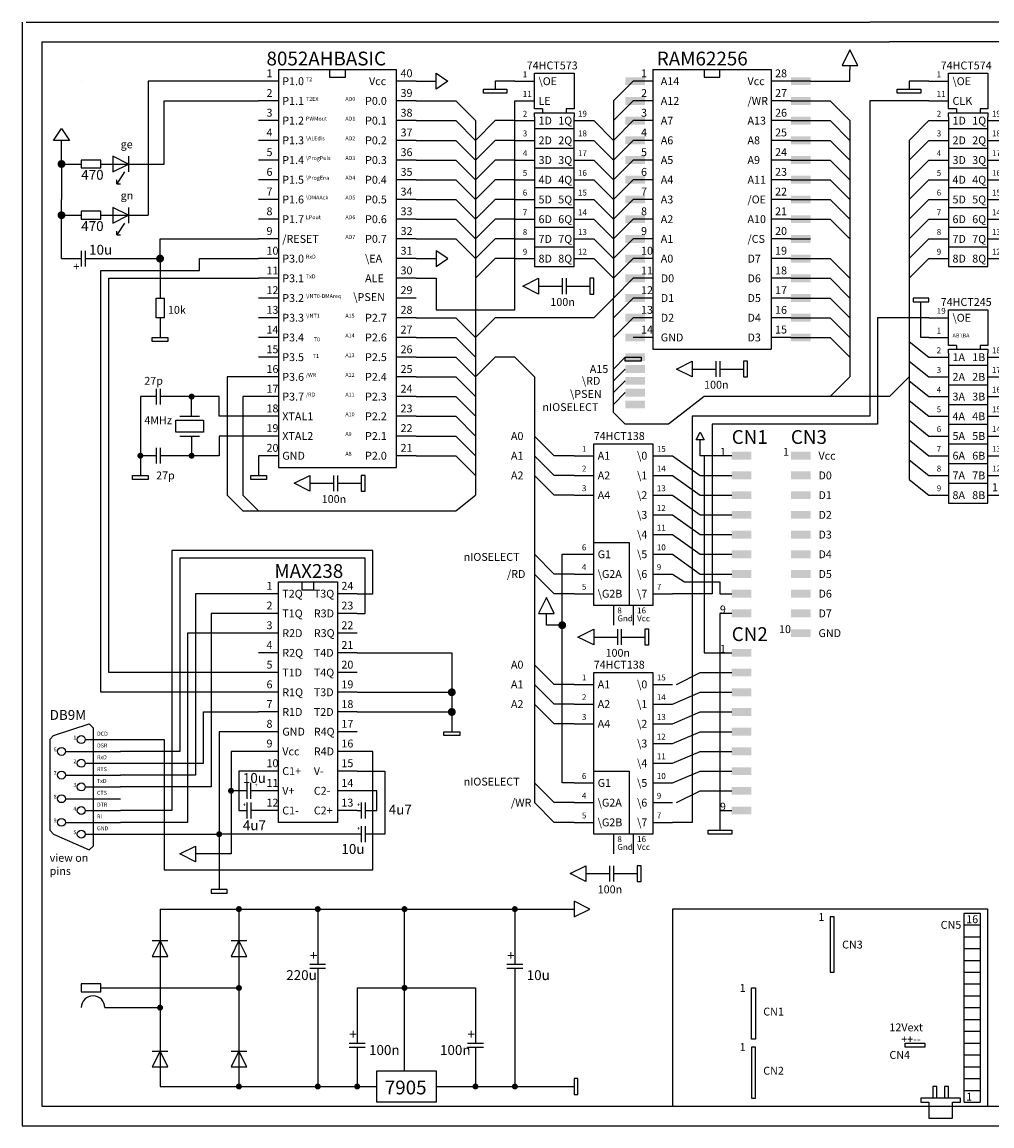
# Model space of a CAD drawing. Extents: x 30 to 415, y 10 to 290.
# Drawn here: x 30 to 276, y 10 to 290 of the extents above; entities that cross this region are included whole.
import ezdxf

# ---------------------------------------------------------------- set-up
doc = ezdxf.new("R2010")
doc.units = 0
doc.header["$MEASUREMENT"] = 0
for name, color, linetype in [('DRAWHEAD', 5, 'CONTINUOUS'), ('SCHEMATIC', 7, 'CONTINUOUS'), ('WIRING', 7, 'CONTINUOUS')]:
    doc.layers.add(name, color=color, linetype=linetype)

# ---------------------------------------------------------------- blocks, each defined once
blk = doc.blocks.new('74HCT573')
at = {"layer": 'SCHEMATIC'}
for p, q in [((0, 0), (5, 0)), ((5, -7), (5, 2)), ((5, 2), (15, 2)), ((15, 2), (15, -7)), ((0, -5), (5, -5)), ((7, -7), (5, -7)), ((5, -8), (15, -8)), ((5, -9), (5, -8)), ((7, -7), (7, -8)), ((13, -7), (13, -8)), ((15, -7), (13, -7)), ((15, -8), (15, -9)), ((0, -10), (5, -10)), ((5, -9), (5, -47)), ((15, -47), (15, -9)), ((15, -10), (20, -10)), ((5, -12), (15, -12)), ((0, -15), (5, -15)), ((15, -15), (20, -15)), ((5, -17), (15, -17)), ((0, -20), (5, -20)), ((5, -22), (15, -22)), ((15, -20), (20, -20)), ((0, -25), (5, -25)), ((15, -25), (20, -25)), ((5, -27), (15, -27)), ((0, -30), (5, -30)), ((15, -30), (20, -30)), ((5, -32), (15, -32)), ((0, -35), (5, -35)), ((15, -35), (20, -35)), ((5, -37), (15, -37)), ((0, -40), (5, -40)), ((15, -40), (20, -40)), ((5, -42), (15, -42)), ((0, -45), (5, -45)), ((5, -47), (15, -47)), ((15, -45), (20, -45))]:
    blk.add_line(p, q, dxfattribs=at)
for s, height, p in [('74HCT573', 2, (3, 3)), ('1', 1.5, (2, 1)), ('\\OE', 2, (6, -1)), ('11', 1.5, (2, -4)), ('LE', 2, (6, -6)), ('2', 1.5, (2, -9)), ('19', 1.5, (16, -9)), ('1D', 2, (6, -11)), ('1Q', 2, (11, -11)), ('3', 1.5, (2, -14)), ('2D', 2, (6, -16)), ('2Q', 2, (11, -16)), ('18', 1.5, (16, -14)), ('4', 1.5, (2, -19)), ('3D', 2, (6, -21)), ('3Q', 2, (11, -21)), ('17', 1.5, (16, -19)), ('5', 1.5, (2, -24)), ('4D', 2, (6, -26)), ('4Q', 2, (11, -26)), ('16', 1.5, (16, -24)), ('6', 1.5, (2, -29)), ('15', 1.5, (16, -29)), ('5D', 2, (6, -31)), ('5Q', 2, (11, -31)), ('7', 1.5, (2, -34)), ('14', 1.5, (16, -34)), ('6D', 2, (6, -36)), ('6Q', 2, (11, -36)), ('8', 1.5, (2, -39)), ('7D', 2, (6, -41)), ('7Q', 2, (11, -41)), ('13', 1.5, (16, -39)), ('9', 1.5, (2, -44)), ('8D', 2, (6, -46)), ('8Q', 2, (11, -46)), ('12', 1.5, (16, -44))]:
    blk.add_text(s, height=height, dxfattribs=at).set_placement(p)
blk = doc.blocks.new('DIL28')
at = {"layer": 'WIRING'}
for p, q in [((5, 3), (5, -68)), ((5, 3), (35, 3)), ((18, 3), (18, 1)), ((22, 1), (22, 3)), ((35, 3), (35, -68)), ((5, 0), (0, 0)), ((18, 1), (22, 1)), ((40, 0), (35, 0)), ((5, -5), (0, -5)), ((40, -5), (35, -5)), ((5, -10), (0, -10)), ((40, -10), (35, -10)), ((5, -15), (0, -15)), ((40, -15), (35, -15)), ((5, -20), (0, -20)), ((40, -20), (35, -20)), ((5, -25), (0, -25)), ((40, -25), (35, -25)), ((5, -30), (0, -30)), ((40, -30), (35, -30)), ((5, -35), (0, -35)), ((40, -35), (35, -35)), ((5, -40), (0, -40)), ((40, -40), (35, -40)), ((5, -45), (0, -45)), ((40, -45), (35, -45)), ((5, -50), (0, -50)), ((40, -50), (35, -50)), ((5, -55), (0, -55)), ((40, -55), (35, -55)), ((5, -60), (0, -60)), ((40, -60), (35, -60)), ((5, -65), (0, -65)), ((40, -65), (35, -65)), ((5, -68), (35, -68))]:
    blk.add_line(p, q, dxfattribs=at)
for s, p in [('1', (2, 1)), ('28', (36, 1)), ('2', (2, -4)), ('27', (36, -4)), ('3', (2, -9)), ('26', (36, -9)), ('4', (2, -14)), ('25', (36, -14)), ('5', (2, -19)), ('24', (36, -19)), ('6', (2, -24)), ('23', (36, -24)), ('7', (2, -29)), ('22', (36, -29)), ('8', (2, -34)), ('21', (36, -34)), ('9', (2, -39)), ('20', (36, -39)), ('10', (2, -44)), ('19', (36, -44)), ('11', (2, -49)), ('18', (36, -49)), ('12', (2, -54)), ('17', (36, -54)), ('13', (2, -59)), ('16', (36, -59)), ('14', (2, -64)), ('15', (36, -64))]:
    blk.add_text(s, height=2, dxfattribs=at).set_placement(p)
blk = doc.blocks.new('62256')
at = {"layer": 'WIRING'}
blk.add_blockref('DIL28', (0, 0), dxfattribs=at)
for s, height, p in [('RAM62256', 3.5, (6, 4)), ('A14', 2, (7, -1)), ('Vcc', 2, (29, -1)), ('A12', 2, (7, -6)), ('/WR', 2, (29, -6)), ('A7', 2, (7, -11)), ('A13', 2, (29, -11)), ('A6', 2, (7, -16)), ('A8', 2, (29, -16)), ('A5', 2, (7, -21)), ('A9', 2, (29, -21)), ('A4', 2, (7, -26)), ('A11', 2, (29, -26)), ('A3', 2, (7, -31)), ('/OE', 2, (29, -31)), ('A2', 2, (7, -36)), ('A10', 2, (29, -36)), ('A1', 2, (7, -41)), ('/CS', 2, (29, -41)), ('A0', 2, (7, -46)), ('D7', 2, (29, -46)), ('D0', 2, (7, -51)), ('D6', 2, (29, -51)), ('D1', 2, (7, -56)), ('D5', 2, (29, -56)), ('D2', 2, (7, -61)), ('D4', 2, (29, -61)), ('GND', 2, (7, -66)), ('D3', 2, (29, -66))]:
    blk.add_text(s, height=height, dxfattribs=at).set_placement(p)
blk = doc.blocks.new('74HCT138')
at = {"layer": 'SCHEMATIC'}
for p, q in [((5, 3), (20, 3)), ((5, -38), (5, 3)), ((20, 3), (20, -38)), ((0, 0), (5, 0)), ((20, 0), (25, 0)), ((0, -5), (5, -5)), ((20, -5), (25, -5)), ((0, -10), (5, -10)), ((20, -10), (25, -10)), ((20, -15), (25, -15)), ((5, -22), (14, -22)), ((14, -22), (14, -38)), ((20, -20), (25, -20)), ((0, -25), (5, -25)), ((20, -25), (25, -25)), ((0, -30), (5, -30)), ((20, -30), (25, -30)), ((0, -35), (5, -35)), ((20, -35), (25, -35)), ((20, -38), (5, -38)), ((10, -38), (10, -43)), ((15, -38), (15, -43))]:
    blk.add_line(p, q, dxfattribs=at)
for s, height, p in [('74HCT138', 2, (5, 4)), ('1', 1.5, (2, 1)), ('A1', 2, (6, -1)), ('\\0', 2, (16, -1)), ('15', 1.5, (21, 1)), ('2', 1.5, (2, -4)), ('14', 1.5, (21, -4)), ('A2', 2, (6, -6)), ('\\1', 2, (16, -6)), ('3', 1.5, (2, -9)), ('13', 1.5, (21, -9)), ('A4', 2, (6, -11)), ('\\2', 2, (16, -11)), ('\\3', 2, (16, -16)), ('12', 1.5, (21, -14)), ('\\4', 2, (16, -21)), ('11', 1.5, (21, -19)), ('6', 1.5, (2, -24)), ('G1', 2, (6, -26)), ('\\5', 2, (16, -26)), ('10', 1.5, (21, -24)), ('4', 1.5, (2, -29)), ('9', 1.5, (21, -29)), ('\\G2A', 2, (6, -31)), ('\\6', 2, (16, -31)), ('5', 1.5, (2, -34)), ('7', 1.5, (21, -34)), ('\\G2B', 2, (6, -36)), ('\\7', 2, (16, -36)), ('8', 1.5, (11, -40)), ('16', 1.5, (16, -40)), ('Gnd', 1.5, (11, -42)), ('Vcc', 1.5, (16, -42))]:
    blk.add_text(s, height=height, dxfattribs=at).set_placement(p)
blk = doc.blocks.new('74HCT574')
at = {"layer": 'SCHEMATIC'}
for p, q in [((0, 0), (5, 0)), ((5, 2), (15, 2)), ((5, -7), (5, 2)), ((15, 2), (15, -7)), ((0, -5), (5, -5)), ((7, -7), (5, -7)), ((5, -8), (15, -8)), ((5, -9), (5, -8)), ((7, -7), (7, -8)), ((15, -7), (13, -7)), ((13, -7), (13, -8)), ((15, -8), (15, -9)), ((0, -10), (5, -10)), ((5, -9), (5, -47)), ((15, -47), (15, -9)), ((15, -10), (20, -10)), ((5, -12), (15, -12)), ((0, -15), (5, -15)), ((15, -15), (20, -15)), ((5, -17), (15, -17)), ((0, -20), (5, -20)), ((5, -22), (15, -22)), ((15, -20), (20, -20)), ((0, -25), (5, -25)), ((15, -25), (20, -25)), ((5, -27), (15, -27)), ((0, -30), (5, -30)), ((15, -30), (20, -30)), ((5, -32), (15, -32)), ((0, -35), (5, -35)), ((15, -35), (20, -35)), ((5, -37), (15, -37)), ((0, -40), (5, -40)), ((15, -40), (20, -40)), ((5, -42), (15, -42)), ((0, -45), (5, -45)), ((5, -47), (15, -47)), ((15, -45), (20, -45))]:
    blk.add_line(p, q, dxfattribs=at)
for s, height, p in [('74HCT574', 2, (3, 3)), ('1', 1.5, (2, 1)), ('\\OE', 2, (6, -1)), ('11', 1.5, (2, -4)), ('CLK', 2, (6, -6)), ('2', 1.5, (2, -9)), ('19', 1.5, (16, -9)), ('1D', 2, (6, -11)), ('1Q', 2, (11, -11)), ('3', 1.5, (2, -14)), ('2D', 2, (6, -16)), ('2Q', 2, (11, -16)), ('18', 1.5, (16, -14)), ('4', 1.5, (2, -19)), ('3D', 2, (6, -21)), ('3Q', 2, (11, -21)), ('17', 1.5, (16, -19)), ('5', 1.5, (2, -24)), ('4D', 2, (6, -26)), ('4Q', 2, (11, -26)), ('16', 1.5, (16, -24)), ('6', 1.5, (2, -29)), ('15', 1.5, (16, -29)), ('5D', 2, (6, -31)), ('5Q', 2, (11, -31)), ('7', 1.5, (2, -34)), ('14', 1.5, (16, -34)), ('6D', 2, (6, -36)), ('6Q', 2, (11, -36)), ('8', 1.5, (2, -39)), ('7D', 2, (6, -41)), ('7Q', 2, (11, -41)), ('13', 1.5, (16, -39)), ('9', 1.5, (2, -44)), ('8D', 2, (6, -46)), ('8Q', 2, (11, -46)), ('12', 1.5, (16, -44))]:
    blk.add_text(s, height=height, dxfattribs=at).set_placement(p)
blk = doc.blocks.new('DIL24S')
at = {"layer": 'WIRING'}
for p, q in [((5, 3), (20, 3)), ((5, -58), (5, 3)), ((11, 3), (11, 1)), ((14, 1), (14, 3)), ((20, 3), (20, -58)), ((5, 0), (0, 0)), ((11, 1), (14, 1)), ((25, 0), (20, 0)), ((5, -5), (0, -5)), ((25, -5), (20, -5)), ((5, -10), (0, -10)), ((25, -10), (20, -10)), ((5, -15), (0, -15)), ((25, -15), (20, -15)), ((5, -20), (0, -20)), ((25, -20), (20, -20)), ((5, -25), (0, -25)), ((25, -25), (20, -25)), ((5, -30), (0, -30)), ((25, -30), (20, -30)), ((5, -35), (0, -35)), ((25, -35), (20, -35)), ((5, -40), (0, -40)), ((25, -40), (20, -40)), ((5, -45), (0, -45)), ((25, -45), (20, -45)), ((5, -50), (0, -50)), ((25, -50), (20, -50)), ((5, -55), (0, -55)), ((25, -55), (20, -55)), ((20, -58), (5, -58))]:
    blk.add_line(p, q, dxfattribs=at)
for s, p in [('1', (2, 1)), ('24', (21, 1)), ('2', (2, -4)), ('23', (21, -4)), ('3', (2, -9)), ('22', (21, -9)), ('4', (2, -14)), ('21', (21, -14)), ('5', (2, -19)), ('20', (21, -19)), ('6', (2, -24)), ('19', (21, -24)), ('7', (2, -29)), ('18', (21, -29)), ('8', (2, -34)), ('17', (21, -34)), ('9', (2, -39)), ('16', (21, -39)), ('10', (2, -44)), ('15', (21, -44)), ('11', (2, -49)), ('14', (21, -49)), ('12', (2, -54)), ('13', (21, -54))]:
    blk.add_text(s, height=2, dxfattribs=at).set_placement(p)
blk = doc.blocks.new('MAX238')
at = {"layer": 'WIRING'}
blk.add_blockref('DIL24S', (0, 0), dxfattribs=at)
for s, height, p in [('MAX238', 3.5, (4, 4)), ('T2Q', 2, (6, -1)), ('T3Q', 2, (14, -1)), ('T1Q', 2, (6, -6)), ('R3D', 2, (14, -6)), ('R2D', 2, (6, -11)), ('R3Q', 2, (14, -11)), ('R2Q', 2, (6, -16)), ('T4D', 2, (14, -16)), ('T1D', 2, (6, -21)), ('T4Q', 2, (14, -21)), ('R1Q', 2, (6, -26)), ('T3D', 2, (14, -26)), ('R1D', 2, (6, -31)), ('T2D', 2, (14, -31)), ('GND', 2, (6, -36)), ('R4Q', 2, (14, -36)), ('Vcc', 2, (6, -41)), ('R4D', 2, (14, -41)), ('C1+', 2, (6, -46)), ('V-', 2, (14, -46)), ('V+', 2, (6, -51)), ('C2-', 2, (14, -51)), ('C1-', 2, (6, -56)), ('C2+', 2, (14, -56))]:
    blk.add_text(s, height=height, dxfattribs=at).set_placement(p)
blk = doc.blocks.new('DB9M')
at = {"layer": 'WIRING'}
for p, q in [((-7, 1), (2, 4)), ((2, 4), (3, 3)), ((3, 3), (3, -27)), ((-8, 0), (-7, 1)), ((-8, 0), (-8, -23)), ((-8, -23), (-7, -24)), ((-7, -24), (2, -28)), ((2, -28), (3, -27))]:
    blk.add_line(p, q, dxfattribs=at)
for centre in [(0, 0), (-5, -3), (0, -6), (-5, -9), (0, -12), (-5, -15), (0, -18), (-5, -21), (0, -24)]:
    blk.add_circle(centre, 1, dxfattribs=at)
for s, height, p in [('DB9M', 2.5, (-8, 5)), ('1', 1, (-2, 0)), ('6', 1, (-7, -3)), ('2', 1, (-2, -6)), ('7', 1, (-7, -9)), ('3', 1, (-2, -12)), ('8', 1, (-7, -15)), ('4', 1, (-2, -18)), ('9', 1, (-7, -21)), ('5', 1, (-2, -24)), ('view on', 2, (-8, -31)), ('pins', 2, (-8, -34.33))]:
    blk.add_text(s, height=height, dxfattribs=at).set_placement(p)
blk = doc.blocks.new('DECAP')
at = {"layer": 'WIRING'}
for p, q in [((-4, 0), (0, 2)), ((0, -2), (-4, 0)), ((0, 2), (0, -2)), ((0, 0), (6, 0)), ((6, 2), (6, -2)), ((7, 2), (7, -2)), ((7, 0), (13, 0)), ((13, 2), (13, -2)), ((14, 2), (13, 2)), ((14, -2), (14, 2)), ((13, -2), (14, -2))]:
    blk.add_line(p, q, dxfattribs=at)
blk.add_text('100n', height=2, dxfattribs=at).set_placement((3, -5))
blk = doc.blocks.new('74HCT245')
at = {"layer": 'SCHEMATIC'}
for p, q in [((0, 0), (5, 0)), ((5, -7), (5, 2)), ((5, 2), (15, 2)), ((15, 2), (15, -7)), ((0, -5), (5, -5)), ((7, -7), (5, -7)), ((5, -8), (15, -8)), ((5, -9), (5, -8)), ((7, -7), (7, -8)), ((15, -7), (13, -7)), ((13, -7), (13, -8)), ((15, -8), (15, -9)), ((0, -10), (5, -10)), ((5, -9), (5, -47)), ((15, -47), (15, -9)), ((15, -10), (20, -10)), ((5, -12), (15, -12)), ((0, -15), (5, -15)), ((15, -15), (20, -15)), ((5, -17), (15, -17)), ((0, -20), (5, -20)), ((5, -22), (15, -22)), ((15, -20), (20, -20)), ((0, -25), (5, -25)), ((15, -25), (20, -25)), ((5, -27), (15, -27)), ((0, -30), (5, -30)), ((15, -30), (20, -30)), ((5, -32), (15, -32)), ((0, -35), (5, -35)), ((15, -35), (20, -35)), ((5, -37), (15, -37)), ((0, -40), (5, -40)), ((15, -40), (20, -40)), ((5, -42), (15, -42)), ((0, -45), (5, -45)), ((5, -47), (15, -47)), ((15, -45), (20, -45))]:
    blk.add_line(p, q, dxfattribs=at)
for s, height, p in [('74HCT245', 2, (3, 3)), ('19', 1.5, (2, 1)), ('\\OE', 2, (6, -1)), ('1', 1.5, (2, -4)), ('AB \\BA', 1, (6, -5)), ('2', 1.5, (2, -9)), ('18', 1.5, (16, -9)), ('1A', 2, (6, -11)), ('1B', 2, (11, -11)), ('3', 1.5, (2, -14)), ('2A', 2, (6, -16)), ('2B', 2, (11, -16)), ('17', 1.5, (16, -14)), ('4', 1.5, (2, -19)), ('3A', 2, (6, -21)), ('3B', 2, (11, -21)), ('16', 1.5, (16, -19)), ('5', 1.5, (2, -24)), ('4A', 2, (6, -26)), ('4B', 2, (11, -26)), ('15', 1.5, (16, -24)), ('6', 1.5, (2, -29)), ('14', 1.5, (16, -29)), ('5A', 2, (6, -31)), ('5B', 2, (11, -31)), ('7', 1.5, (2, -34)), ('13', 1.5, (16, -34)), ('6A', 2, (6, -36)), ('6B', 2, (11, -36)), ('8', 1.5, (2, -39)), ('7A', 2, (6, -41)), ('7B', 2, (11, -41)), ('12', 1.5, (16, -39)), ('9', 1.5, (2, -44)), ('8A', 2, (6, -46)), ('8B', 2, (11, -46)), ('11', 2, (16, -44))]:
    blk.add_text(s, height=height, dxfattribs=at).set_placement(p)
blk = doc.blocks.new('DIL40')
at = {"layer": 'WIRING'}
for p, q in [((5, 3), (35, 3)), ((5, 3), (5, -98)), ((18, 3), (18, 1)), ((22, 1), (22, 3)), ((35, -98), (35, 3)), ((5, 0), (0, 0)), ((18, 1), (22, 1)), ((40, 0), (35, 0)), ((5, -5), (0, -5)), ((40, -5), (35, -5)), ((5, -10), (0, -10)), ((40, -10), (35, -10)), ((5, -15), (0, -15)), ((40, -15), (35, -15)), ((5, -20), (0, -20)), ((40, -20), (35, -20)), ((5, -25), (0, -25)), ((40, -25), (35, -25)), ((5, -30), (0, -30)), ((40, -30), (35, -30)), ((5, -35), (0, -35)), ((40, -35), (35, -35)), ((5, -40), (0, -40)), ((40, -40), (35, -40)), ((5, -45), (0, -45)), ((40, -45), (35, -45)), ((5, -50), (0, -50)), ((40, -50), (35, -50)), ((5, -55), (0, -55)), ((40, -55), (35, -55)), ((5, -60), (0, -60)), ((40, -60), (35, -60)), ((5, -65), (0, -65)), ((40, -65), (35, -65)), ((5, -70), (0, -70)), ((40, -70), (35, -70)), ((5, -75), (0, -75)), ((40, -75), (35, -75)), ((5, -80), (0, -80)), ((40, -80), (35, -80)), ((5, -85), (0, -85)), ((40, -85), (35, -85)), ((5, -90), (0, -90)), ((40, -90), (35, -90)), ((5, -95), (0, -95)), ((40, -95), (35, -95)), ((5, -98), (35, -98))]:
    blk.add_line(p, q, dxfattribs=at)
for s, p in [('1', (2, 1)), ('40', (36, 1)), ('2', (2, -4)), ('39', (36, -4)), ('3', (2, -9)), ('38', (36, -9)), ('4', (2, -14)), ('37', (36, -14)), ('5', (2, -19)), ('36', (36, -19)), ('6', (2, -24)), ('35', (36, -24)), ('7', (2, -29)), ('34', (36, -29)), ('8', (2, -34)), ('33', (36, -34)), ('9', (2, -39)), ('32', (36, -39)), ('10', (2, -44)), ('31', (36, -44)), ('11', (2, -49)), ('30', (36, -49)), ('12', (2, -54)), ('29', (36, -54)), ('13', (2, -59)), ('28', (36, -59)), ('14', (2, -64)), ('27', (36, -64)), ('15', (2, -69)), ('26', (36, -69)), ('16', (2, -74)), ('25', (36, -74)), ('17', (2, -79)), ('24', (36, -79)), ('18', (2, -84)), ('23', (36, -84)), ('19', (2, -89)), ('22', (36, -89)), ('20', (2, -94)), ('21', (36, -94))]:
    blk.add_text(s, height=2, dxfattribs=at).set_placement(p)
blk = doc.blocks.new('8052BAS')
at = {"layer": 'WIRING', "xscale": 0.5, "yscale": 0.5, "zscale": 0.5}
blk.add_blockref('DIL40', (0, 0), dxfattribs=at)
at = {"layer": 'WIRING'}
for s, height, p in [('8052AHBASIC', 1.75, (1, 2)), ('P1.0', 1, (3, -0.5)), ('T2', 0.5, (6, 0)), ('Vcc', 1, (14, -0.5)), ('P1.1', 1, (3, -3)), ('T2EX', 0.5, (6, -2.5)), ('AD0', 0.5, (11, -2.5)), ('P0.0', 1, (13.5, -3)), ('P1.2', 1, (3, -5.5)), ('PWMout', 0.5, (6, -5)), ('AD1', 0.5, (11, -5)), ('P0.1', 1, (13.5, -5.5)), ('P1.3', 1, (3, -8)), ('\\ALEdis', 0.5, (6, -7.5)), ('AD2', 0.5, (11, -7.5)), ('P0.2', 1, (13.5, -8)), ('P1.4', 1, (3, -10.5)), ('\\ProgPuls', 0.5, (6, -10)), ('AD3', 0.5, (11, -10)), ('P0.3', 1, (13.5, -10.5)), ('P1.5', 1, (3, -13)), ('\\ProgEna', 0.5, (6, -12.5)), ('AD4', 0.5, (11, -12.5)), ('P0.4', 1, (13.5, -13)), ('P1.6', 1, (3, -15.5)), ('\\DMAAck', 0.5, (6, -15)), ('AD5', 0.5, (11, -15)), ('P0.5', 1, (13.5, -15.5)), ('P1.7', 1, (3, -18)), ('LPout', 0.5, (6, -17.5)), ('AD6', 0.5, (11, -17.5)), ('P0.6', 1, (13.5, -18)), ('/RESET', 1, (3, -20.5)), ('AD7', 0.5, (11, -20)), ('P0.7', 1, (13.5, -20.5)), ('P3.0', 1, (3, -23)), ('RxD', 0.5, (6, -22.5)), ('\\EA', 1, (13.5, -23)), ('P3.1', 1, (3, -25.5)), ('TxD', 0.5, (6, -25)), ('ALE', 1, (13.5, -25.5)), ('P3.2', 1, (3, -28)), ('\\INT0-DMAreq', 0.5, (6, -27.5)), ('\\PSEN', 1, (12.01, -27.88)), ('P3.3', 1, (3, -30.5)), ('\\INT1', 0.5, (6, -30)), ('A15', 0.5, (11, -30)), ('P2.7', 1, (13.5, -30.5)), ('P3.4', 1, (3, -33)), ('A14', 0.5, (11, -32.5)), ('P2.6', 1, (13.5, -33)), ('T0', 0.5, (7, -33)), ('P3.5', 1, (3, -35.5)), ('T1', 0.5, (6.88, -35.09)), ('A13', 0.5, (11, -35)), ('P2.5', 1, (13.5, -35.5)), ('P3.6', 1, (3, -38)), ('/WR', 0.5, (6, -37.5)), ('A12', 0.5, (11, -37.5)), ('P2.4', 1, (13.5, -38)), ('P3.7', 1, (3, -40.5)), ('/RD', 0.5, (6, -40)), ('A11', 0.5, (11, -40)), ('P2.3', 1, (13.5, -40.5)), ('A10', 0.5, (11, -42.5)), ('P2.2', 1, (13.5, -43)), ('XTAL1', 1, (3, -43)), ('XTAL2', 1, (3, -45.5)), ('A9', 0.5, (11, -45)), ('P2.1', 1, (13.5, -45.5)), ('GND', 1, (3, -48)), ('A8', 0.5, (11, -47.5)), ('P2.0', 1, (13.5, -48))]:
    blk.add_text(s, height=height, dxfattribs=at).set_placement(p)

msp = doc.modelspace()

# ---------------------------------------------------------------- linework, layer by layer
at = {"layer": 'DRAWHEAD'}
for p, q in [((30, 290), (30, 10)), ((31, 290), (245, 290)), ((415, 290), (245, 290)), ((35, 285), (35, 15)), ((35, 285), (250, 285)), ((410, 285), (250, 285)), ((35, 15), (251, 15)), ((250, 15), (410, 15)), ((30, 10), (245, 10)), ((245, 10), (415, 10))]:
    msp.add_line(p, q, dxfattribs=at)
at = {"layer": 'WIRING'}
for p, q in [((240, 283), (238, 279)), ((242, 279), (240, 283)), ((238, 279), (242, 279)), ((240, 279), (240, 278)), ((240, 275), (240, 278)), ((45, 275), (45, 275)), ((90, 275), (62, 275)), ((62, 275), (62, 241)), ((130, 275), (135, 275)), ((135, 275), (135, 277)), ((135, 277), (138, 275)), ((138, 275), (135, 273)), ((135, 273), (135, 275)), ((155, 275), (150, 275)), ((150, 275), (150, 273)), ((185, 275), (180, 270)), ((230, 275), (225, 275)), ((230, 275), (240, 275)), ((260, 275), (255, 275)), ((255, 275), (255, 273)), ((147, 272), (147, 273)), ((147, 273), (153, 273)), ((153, 272), (147, 272)), ((153, 273), (153, 272)), ((252, 273), (258, 273)), ((252, 272), (252, 273)), ((258, 272), (252, 272)), ((258, 273), (258, 272)), ((66, 254), (66, 270)), ((66, 270), (90, 270)), ((130, 270), (140, 270)), ((140, 270), (145, 265)), ((155, 222), (155, 270)), ((180, 270), (180, 260)), ((185, 270), (180, 265)), ((225, 270), (235, 270)), ((235, 270), (240, 265)), ((260, 270), (245, 270)), ((245, 270), (245, 190)), ((130, 265), (140, 265)), ((140, 265), (145, 260)), ((145, 265), (145, 170)), ((150, 265), (145, 260)), ((155, 265), (150, 265)), ((175, 265), (180, 260)), ((185, 265), (180, 260)), ((225, 265), (235, 265)), ((235, 265), (240, 260)), ((240, 265), (240, 200)), ((260, 265), (255, 260)), ((38, 260), (40, 263)), ((40, 263), (42, 260)), ((180, 261), (180, 220)), ((42, 260), (38, 260)), ((40, 255), (40, 260)), ((130, 260), (140, 260)), ((140, 260), (145, 255)), ((150, 260), (145, 255)), ((155, 260), (150, 260)), ((175, 260), (180, 255)), ((185, 260), (180, 255)), ((225, 260), (235, 260)), ((235, 260), (240, 255)), ((260, 260), (255, 255)), ((255, 260), (255, 200)), ((40, 255), (40, 245)), ((45, 255), (45, 253)), ((50, 255), (45, 255)), ((50, 253), (50, 255)), ((53, 256), (53, 252)), ((57, 254), (53, 256)), ((57, 256), (57, 252)), ((130, 255), (140, 255)), ((140, 255), (145, 250)), ((150, 255), (145, 250)), ((155, 255), (150, 255)), ((175, 255), (180, 250)), ((185, 255), (180, 250)), ((225, 255), (235, 255)), ((235, 255), (240, 250)), ((260, 255), (255, 250)), ((40, 254), (45, 254)), ((45, 253), (50, 253)), ((50, 254), (60, 254)), ((53, 252), (57, 254)), ((56, 252), (54, 249)), ((60, 254), (62, 254)), ((62, 254), (66, 254)), ((54, 249), (54, 250)), ((130, 250), (140, 250)), ((140, 250), (145, 245)), ((150, 250), (145, 245)), ((155, 250), (150, 250)), ((175, 250), (180, 245)), ((185, 250), (180, 245)), ((225, 250), (235, 250)), ((235, 250), (240, 245)), ((260, 250), (255, 245)), ((54, 249), (55, 249)), ((40, 230), (40, 245)), ((130, 245), (140, 245)), ((140, 245), (145, 240)), ((150, 245), (145, 240)), ((155, 245), (150, 245)), ((175, 245), (180, 240)), ((185, 245), (180, 240)), ((225, 245), (235, 245)), ((235, 245), (240, 240)), ((260, 245), (255, 240)), ((40, 241), (45, 241)), ((50, 242), (45, 242)), ((45, 242), (45, 240)), ((50, 240), (50, 242)), ((50, 241), (60, 241)), ((57, 241), (53, 243)), ((53, 243), (53, 239)), ((53, 239), (57, 241)), ((57, 243), (57, 239)), ((60, 241), (62, 241)), ((45, 240), (50, 240)), ((56, 239), (54, 236)), ((130, 240), (140, 240)), ((140, 240), (145, 235)), ((150, 240), (145, 235)), ((155, 240), (150, 240)), ((175, 240), (180, 235)), ((185, 240), (180, 235)), ((225, 240), (235, 240)), ((235, 240), (240, 235)), ((260, 240), (255, 235)), ((54, 236), (54, 237)), ((54, 236), (55, 236)), ((65, 235), (90, 235)), ((65, 230), (65, 235)), ((130, 235), (140, 235)), ((140, 235), (145, 230)), ((150, 235), (145, 230)), ((155, 235), (150, 235)), ((175, 235), (180, 230)), ((185, 235), (180, 230)), ((225, 235), (230, 235)), ((260, 235), (255, 230)), ((40, 230), (45, 230)), ((45, 232), (45, 228)), ((46, 232), (46, 228)), ((46, 230), (65, 230)), ((65, 230), (65, 220)), ((75, 227), (75, 230)), ((75, 230), (90, 230)), ((130, 230), (135, 230)), ((135, 232), (135, 228)), ((138, 230), (135, 232)), ((135, 228), (138, 230)), ((150, 230), (145, 225)), ((155, 230), (150, 230)), ((175, 230), (180, 225)), ((185, 230), (180, 225)), ((225, 230), (235, 230)), ((235, 230), (240, 225)), ((260, 230), (255, 225)), ((50, 120), (50, 227)), ((50, 227), (75, 227)), ((52, 125), (52, 225)), ((52, 225), (90, 225)), ((130, 225), (135, 225)), ((135, 225), (135, 217)), ((185, 225), (180, 220)), ((225, 225), (235, 225)), ((235, 225), (240, 220)), ((155, 217), (155, 222)), ((64, 220), (66, 220)), ((64, 215), (64, 220)), ((66, 220), (66, 215)), ((180, 220), (175, 215)), ((185, 220), (180, 215)), ((180, 200), (180, 220)), ((225, 220), (235, 220)), ((235, 220), (240, 215)), ((260, 220), (256, 220)), ((256, 220), (256, 219)), ((256, 219), (260, 219)), ((258, 210), (258, 219)), ((260, 219), (260, 220)), ((135, 217), (155, 217)), ((66, 215), (64, 215)), ((65, 215), (65, 210)), ((130, 215), (140, 215)), ((140, 215), (145, 210)), ((150, 215), (145, 210)), ((175, 215), (150, 215)), ((185, 215), (180, 210)), ((225, 215), (235, 215)), ((235, 215), (240, 210)), ((260, 215), (247, 215)), ((247, 215), (247, 188)), ((63, 210), (67, 210)), ((63, 209), (63, 210)), ((67, 210), (67, 209)), ((130, 210), (140, 210)), ((140, 210), (145, 205)), ((225, 210), (235, 210)), ((235, 210), (240, 205)), ((260, 210), (258, 210)), ((67, 209), (63, 209)), ((255, 209), (260, 205)), ((130, 205), (140, 205)), ((140, 205), (145, 200)), ((150, 205), (145, 200)), ((155, 205), (150, 205)), ((160, 200), (155, 205)), ((183, 205), (180, 202)), ((183, 205), (187, 205)), ((183, 204), (183, 205)), ((187, 205), (187, 204)), ((183, 202), (180, 199)), ((187, 204), (183, 204)), ((255, 204), (260, 200)), ((90, 200), (82, 200)), ((82, 200), (82, 170)), ((130, 200), (140, 200)), ((140, 200), (145, 195)), ((160, 200), (160, 92)), ((180, 191), (180, 200)), ((183, 199), (180, 196)), ((240, 200), (235, 195)), ((255, 200), (250, 195)), ((255, 200), (255, 174)), ((255, 199), (260, 195)), ((64, 197), (64, 193)), ((65, 197), (65, 193)), ((183, 196), (180, 193)), ((64, 195), (60, 195)), ((60, 195), (60, 175)), ((80, 195), (65, 195)), ((73, 190), (73, 195)), ((80, 190), (80, 195)), ((90, 195), (86, 195)), ((86, 195), (86, 170)), ((130, 195), (140, 195)), ((140, 195), (145, 190)), ((203, 195), (194, 188)), ((235, 195), (203, 195)), ((250, 195), (235, 195)), ((255, 194), (260, 190)), ((183, 188), (180, 191)), ((69, 189), (76, 189)), ((69, 186), (69, 189)), ((70, 190), (75, 190)), ((76, 189), (76, 186)), ((90, 190), (80, 190)), ((130, 190), (140, 190)), ((140, 190), (145, 185)), ((194, 188), (183, 188)), ((245, 190), (200, 190)), ((200, 190), (200, 122)), ((247, 188), (205, 188)), ((205, 188), (205, 180)), ((255, 189), (260, 185)), ((76, 186), (69, 186)), ((70, 185), (75, 185)), ((73, 185), (73, 180)), ((90, 185), (80, 185)), ((80, 185), (80, 180)), ((130, 185), (140, 185)), ((140, 185), (145, 180)), ((165, 180), (160, 185)), ((201, 184), (202, 186)), ((202, 186), (203, 184)), ((64, 182), (64, 178)), ((65, 182), (65, 178)), ((203, 184), (201, 184)), ((202, 180), (202, 184)), ((255, 184), (260, 180)), ((64, 180), (60, 180)), ((80, 180), (65, 180)), ((90, 180), (90, 175)), ((130, 180), (140, 180)), ((140, 180), (145, 175)), ((165, 175), (160, 180)), ((170, 180), (165, 180)), ((195, 180), (202, 175)), ((210, 180), (202, 180)), ((203, 180), (203, 130)), ((205, 180), (205, 145)), ((255, 179), (260, 175)), ((58, 175), (62, 175)), ((58, 174), (58, 175)), ((62, 174), (58, 174)), ((62, 175), (62, 174)), ((88, 175), (92, 175)), ((88, 174), (88, 175)), ((92, 174), (88, 174)), ((92, 175), (92, 174)), ((165, 170), (160, 175)), ((170, 175), (165, 175)), ((195, 175), (202, 170)), ((202, 175), (210, 175)), ((255, 174), (260, 170)), ((82, 170), (86, 166)), ((86, 170), (90, 166)), ((140, 166), (145, 170)), ((170, 170), (165, 170)), ((195, 170), (202, 165)), ((202, 170), (210, 170)), ((86, 166), (140, 166)), ((195, 165), (202, 160)), ((202, 165), (210, 165)), ((195, 160), (202, 155)), ((202, 160), (210, 160)), ((119, 156), (68, 156)), ((68, 156), (68, 90)), ((117, 154), (70, 154)), ((70, 154), (70, 105)), ((117, 140), (117, 154)), ((119, 145), (119, 156)), ((165, 150), (160, 155)), ((167, 97), (167, 155)), ((167, 155), (170, 155)), ((195, 155), (202, 150)), ((202, 155), (210, 155)), ((165, 145), (160, 150)), ((170, 150), (165, 150)), ((195, 150), (198, 148)), ((202, 150), (210, 150)), ((198, 148), (207, 148)), ((207, 148), (207, 145)), ((90, 145), (74, 145)), ((74, 145), (74, 99)), ((115, 145), (119, 145)), ((163, 144), (161, 140)), ((165, 140), (163, 144)), ((170, 145), (165, 145)), ((205, 145), (195, 145)), ((207, 145), (210, 145)), ((90, 140), (78, 140)), ((78, 140), (78, 96)), ((115, 140), (117, 140)), ((161, 140), (165, 140)), ((163, 137), (163, 140)), ((210, 140), (207, 140)), ((207, 140), (207, 85)), ((90, 135), (72, 135)), ((72, 135), (72, 93)), ((165, 137), (163, 137)), ((167, 137), (165, 137)), ((115, 130), (139, 130)), ((139, 130), (139, 110)), ((203, 130), (210, 130)), ((165, 122), (160, 127)), ((90, 125), (52, 125)), ((196, 122), (202, 125)), ((202, 125), (210, 125)), ((165, 117), (160, 122)), ((170, 122), (165, 122)), ((200, 122), (200, 87)), ((90, 120), (50, 120)), ((115, 120), (139, 120)), ((195, 117), (202, 120)), ((202, 120), (210, 120)), ((76, 102), (76, 115)), ((76, 115), (90, 115)), ((115, 115), (139, 115)), ((165, 112), (160, 117)), ((170, 117), (165, 117)), ((195, 112), (202, 115)), ((202, 115), (210, 115)), ((170, 112), (165, 112)), ((90, 110), (80, 110)), ((80, 110), (80, 70)), ((137, 110), (141, 110)), ((137, 109), (137, 110)), ((141, 110), (141, 109)), ((195, 107), (202, 110)), ((202, 110), (210, 110)), ((46, 108), (55, 108)), ((55, 108), (66, 108)), ((66, 108), (66, 75)), ((141, 109), (137, 109)), ((41, 105), (55, 105)), ((70, 105), (55, 105)), ((90, 105), (83, 105)), ((83, 105), (83, 79)), ((119, 105), (115, 105)), ((119, 75), (119, 105)), ((195, 102), (202, 105)), ((202, 105), (210, 105)), ((46, 102), (55, 102)), ((55, 102), (76, 102)), ((41, 99), (55, 99)), ((74, 99), (55, 99)), ((90, 100), (85, 100)), ((85, 100), (85, 90)), ((115, 100), (122, 100)), ((122, 100), (122, 84)), ((195, 97), (202, 100)), ((202, 100), (210, 100)), ((46, 96), (55, 96)), ((78, 96), (55, 96)), ((87, 97), (87, 93)), ((88, 93), (88, 97)), ((165, 92), (160, 97)), ((170, 97), (167, 97)), ((41, 93), (55, 93)), ((72, 93), (72, 87)), ((87, 95), (83, 95)), ((90, 95), (88, 95)), ((120, 95), (115, 95)), ((120, 90), (120, 95)), ((196, 92), (202, 95)), ((202, 95), (210, 95)), ((46, 90), (55, 90)), ((68, 90), (55, 90)), ((85, 90), (87, 90)), ((87, 92), (87, 88)), ((88, 92), (88, 88)), ((90, 90), (88, 90)), ((115, 90), (116, 90)), ((116, 92), (116, 88)), ((117, 92), (117, 88)), ((117, 90), (120, 90)), ((165, 87), (160, 92)), ((170, 92), (165, 92)), ((207, 90), (210, 90)), ((41, 87), (55, 87)), ((72, 87), (55, 87)), ((170, 87), (165, 87)), ((200, 87), (195, 87)), ((46, 84), (55, 84)), ((55, 84), (80, 84)), ((116, 84), (80, 84)), ((116, 86), (116, 82)), ((117, 86), (117, 82)), ((122, 84), (117, 84)), ((204, 85), (210, 85)), ((204, 84), (204, 85)), ((210, 84), (204, 84)), ((210, 85), (210, 84)), ((70, 79), (74, 81)), ((74, 77), (70, 79)), ((74, 81), (74, 77)), ((83, 79), (74, 79)), ((66, 75), (119, 75)), ((78, 70), (78, 69)), ((82, 70), (78, 70)), ((82, 69), (82, 70)), ((78, 69), (82, 69)), ((65, 65), (65, 20)), ((65, 65), (170, 65)), ((85, 65), (85, 20)), ((105, 65), (105, 51)), ((127, 24), (127, 65)), ((155, 65), (155, 51)), ((170, 67), (170, 63)), ((174, 65), (170, 67)), ((170, 63), (174, 65)), ((195, 65), (195, 15)), ((275, 65), (195, 65)), ((275, 15), (275, 65)), ((235, 63), (235, 49)), ((236, 63), (235, 63)), ((236, 49), (236, 63)), ((269, 62), (269, 64)), ((269, 64), (273, 64)), ((269, 16), (269, 62)), ((273, 64), (273, 62)), ((273, 62), (273, 16)), ((269, 61), (273, 61)), ((65, 57), (63, 53)), ((63, 57), (67, 57)), ((67, 53), (65, 57)), ((85, 57), (83, 53)), ((83, 57), (87, 57)), ((87, 53), (85, 57)), ((269, 58), (273, 58)), ((269, 55), (273, 55)), ((63, 53), (67, 53)), ((83, 53), (87, 53)), ((103, 51), (107, 51)), ((153, 51), (157, 51)), ((269, 52), (273, 52)), ((103, 50), (107, 50)), ((105, 50), (105, 20)), ((153, 50), (157, 50)), ((155, 50), (155, 20)), ((235, 49), (236, 49)), ((269, 49), (273, 49)), ((50, 46), (45, 46)), ((45, 46), (45, 44)), ((50, 44), (50, 46)), ((50, 45), (85, 45)), ((115, 45), (115, 31)), ((115, 45), (145, 45)), ((145, 45), (145, 31)), ((215, 32), (215, 45)), ((215, 45), (216, 45)), ((216, 45), (216, 32)), ((269, 46), (273, 46)), ((45, 44), (50, 44)), ((269, 43), (273, 43)), ((51, 40), (65, 40)), ((269, 40), (273, 40)), ((269, 37), (273, 37)), ((269, 34), (273, 34)), ((113, 31), (117, 31)), ((143, 31), (147, 31)), ((216, 32), (215, 32)), ((254, 30), (254, 31)), ((254, 31), (259, 31)), ((259, 31), (259, 30)), ((269, 31), (273, 31)), ((65, 29), (63, 25)), ((63, 29), (67, 29)), ((67, 25), (65, 29)), ((85, 29), (83, 25)), ((83, 29), (87, 29)), ((87, 25), (85, 29)), ((113, 30), (117, 30)), ((115, 30), (115, 20)), ((143, 30), (147, 30)), ((145, 30), (145, 20)), ((216, 30), (215, 30)), ((215, 30), (215, 17)), ((216, 17), (216, 30)), ((259, 30), (254, 30)), ((269, 28), (273, 28)), ((63, 25), (67, 25)), ((83, 25), (87, 25)), ((120, 16), (120, 24)), ((120, 24), (135, 24)), ((135, 24), (135, 16)), ((269, 25), (273, 25)), ((269, 25), (273, 25)), ((65, 20), (120, 20)), ((135, 20), (170, 20)), ((170, 22), (170, 18)), ((171, 22), (170, 22)), ((171, 18), (171, 22)), ((262, 20), (261, 20)), ((261, 20), (261, 17)), ((262, 17), (262, 20)), ((265, 20), (264, 20)), ((264, 20), (264, 17)), ((265, 17), (265, 20)), ((269, 22), (273, 22)), ((170, 18), (171, 18)), ((215, 17), (216, 17)), ((268, 17), (258, 17)), ((258, 17), (258, 16)), ((268, 16), (268, 17)), ((269, 19), (273, 19)), ((135, 16), (120, 16)), ((195, 15), (235, 15)), ((235, 15), (275, 15)), ((258, 16), (260, 16)), ((260, 16), (260, 12)), ((266, 12), (266, 16)), ((266, 16), (268, 16)), ((269, 16), (273, 16)), ((260, 12), (266, 12))]:
    msp.add_line(p, q, dxfattribs=at)
for points, const_width in [([(39.5, 254, 1), (40.5, 254, 1)], 1), ([(39.5, 241, 1), (40.5, 241, 1)], 1), ([(64.5, 230, 1), (65.5, 230, 1)], 1), ([(72.62, 195, 1), (73.38, 195, 1)], 0.75), ([(59.62, 180, 1), (60.38, 180, 1)], 0.75), ([(72.62, 180, 1), (73.38, 180, 1)], 0.75), ([(166.5, 137, 1), (167.5, 137, 1)], 1), ([(138.5, 120, 1), (139.5, 120, 1)], 1), ([(138.5, 115, 1), (139.5, 115, 1)], 1), ([(82.62, 95, 1), (83.38, 95, 1)], 0.75), ([(79.62, 84, 1), (80.38, 84, 1)], 0.75), ([(84.62, 65, 1), (85.38, 65, 1)], 0.75), ([(104.62, 65, 1), (105.38, 65, 1)], 0.75), ([(126.62, 65, 1), (127.38, 65, 1)], 0.75), ([(154.62, 65, 1), (155.38, 65, 1)], 0.75), ([(84.62, 45, 1), (85.38, 45, 1)], 0.75), ([(126.62, 45, 1), (127.38, 45, 1)], 0.75), ([(64.62, 40, 1), (65.38, 40, 1)], 0.75), ([(84.62, 20, 1), (85.38, 20, 1)], 0.75), ([(104.62, 20, 1), (105.38, 20, 1)], 0.75), ([(114.62, 20, 1), (115.38, 20, 1)], 0.75), ([(144.62, 20, 1), (145.38, 20, 1)], 0.75), ([(154.62, 20, 1), (155.38, 20, 1)], 0.75)]:
    msp.add_lwpolyline(points, format="xyb", close=True, dxfattribs=dict(at, const_width=const_width))
msp.add_arc((48, 40), 3, 0, 180, dxfattribs=at)
for points in [[(183, 276), (183, 274), (188, 276), (188, 274)], [(225, 276), (225, 274), (230, 276), (230, 274)], [(183, 271), (183, 269), (188, 271), (188, 269)], [(225, 271), (225, 269), (230, 271), (230, 269)], [(183, 266), (183, 264), (188, 266), (188, 264)], [(225, 266), (225, 264), (230, 266), (230, 264)], [(183, 261), (183, 259), (188, 261), (188, 259)], [(225, 261), (225, 259), (230, 261), (230, 259)], [(183, 256), (183, 254), (188, 256), (188, 254)], [(225, 256), (225, 254), (230, 256), (230, 254)], [(183, 251), (183, 249), (188, 251), (188, 249)], [(225, 251), (225, 249), (230, 251), (230, 249)], [(183, 246), (183, 244), (188, 246), (188, 244)], [(225, 246), (225, 244), (230, 246), (230, 244)], [(183, 241), (183, 239), (188, 241), (188, 239)], [(225, 241), (225, 239), (230, 241), (230, 239)], [(183, 236), (183, 234), (188, 236), (188, 234)], [(225, 236), (225, 234), (230, 236), (230, 234)], [(183, 231), (183, 229), (188, 231), (188, 229)], [(225, 231), (225, 229), (230, 231), (230, 229)], [(183, 226), (183, 224), (188, 226), (188, 224)], [(225, 226), (225, 224), (230, 226), (230, 224)], [(183, 221), (183, 219), (188, 221), (188, 219)], [(225, 221), (225, 219), (230, 221), (230, 219)], [(183, 216), (183, 214), (188, 216), (188, 214)], [(225, 216), (225, 214), (230, 216), (230, 214)], [(183, 211), (183, 209), (188, 211), (188, 209)], [(225, 211), (225, 209), (230, 211), (230, 209)], [(183, 206), (183, 204), (188, 206), (188, 204)], [(183, 203), (183, 201), (188, 203), (188, 201)], [(183, 200), (183, 198), (188, 200), (188, 198)], [(183, 197), (183, 195), (188, 197), (188, 195)], [(183, 194), (183, 192), (188, 194), (188, 192)], [(210, 181), (210, 179), (215, 181), (215, 179)], [(225, 181), (225, 179), (230, 181), (230, 179)], [(210, 176), (210, 174), (215, 176), (215, 174)], [(225, 176), (225, 174), (230, 176), (230, 174)], [(210, 171), (210, 169), (215, 171), (215, 169)], [(225, 171), (225, 169), (230, 171), (230, 169)], [(210, 166), (210, 164), (215, 166), (215, 164)], [(225, 166), (225, 164), (230, 166), (230, 164)], [(210, 161), (210, 159), (215, 161), (215, 159)], [(225, 161), (225, 159), (230, 161), (230, 159)], [(210, 156), (210, 154), (215, 156), (215, 154)], [(225, 156), (225, 154), (230, 156), (230, 154)], [(210, 151), (210, 149), (215, 151), (215, 149)], [(225, 151), (225, 149), (230, 151), (230, 149)], [(210, 146), (210, 144), (215, 146), (215, 144)], [(225, 146), (225, 144), (230, 146), (230, 144)], [(210, 141), (210, 139), (215, 141), (215, 139)], [(225, 141), (225, 139), (230, 141), (230, 139)], [(225, 136), (225, 134), (230, 136), (230, 134)], [(210, 131), (210, 129), (215, 131), (215, 129)], [(210, 126), (210, 124), (215, 126), (215, 124)], [(210, 121), (210, 119), (215, 121), (215, 119)], [(210, 116), (210, 114), (215, 116), (215, 114)], [(210, 111), (210, 109), (215, 111), (215, 109)], [(210, 106), (210, 104), (215, 106), (215, 104)], [(210, 101), (210, 99), (215, 101), (215, 99)], [(210, 96), (210, 94), (215, 96), (215, 94)], [(210, 91), (210, 89), (215, 91), (215, 89)]]:
    msp.add_solid(points, dxfattribs=at)

# ---------------------------------------------------------------- block references
at = {"layer": 'WIRING', "xscale": 2, "yscale": 2, "zscale": 2}
msp.add_blockref('8052BAS', (90, 275), dxfattribs=at)
at = {"layer": 'WIRING'}
for name, p in [('74HCT573', (155, 275)), ('62256', (185, 275)), ('74HCT574', (260, 275)), ('DECAP', (161, 223)), ('74HCT245', (260, 215)), ('DECAP', (200, 202)), ('74HCT138', (170, 180)), ('DECAP', (103, 173)), ('MAX238', (90, 145)), ('DECAP', (175, 134)), ('74HCT138', (170, 122)), ('DB9M', (45, 108)), ('DECAP', (173, 74))]:
    msp.add_blockref(name, p, dxfattribs=at)

# ---------------------------------------------------------------- texts
for s, height, p in [('ge', 2, (55, 258)), ('470', 2.5, (45, 250)), ('gn', 2, (55, 245)), ('470', 2.5, (45, 237)), ('10u', 2.5, (47, 231)), ('+', 2, (43, 227)), ('10k', 2, (67, 216)), ('A15', 2, (174, 201)), ('27p', 2, (61, 198)), ('\\RD', 2, (172, 198)), ('\\PSEN', 2, (169, 194.67)), ('nIOSELECT', 2, (162, 191.33)), ('4MHz', 2, (61, 188)), ('A0', 2, (154, 184)), ('CN1', 3.5, (210, 183)), ('CN3', 3.5, (225, 183)), ('1', 2, (207, 180)), ('1', 2, (223, 180)), ('A1', 2, (154, 179)), ('Vcc', 2, (232, 179)), ('27p', 2, (64, 174)), ('A2', 2, (154, 174)), ('D0', 2, (232, 174)), ('D1', 2, (232, 169)), ('D2', 2, (232, 164)), ('D3', 2, (232, 159)), ('nIOSELECT', 2, (142, 153.33)), ('D4', 2, (232, 154)), ('/RD', 2, (153, 149)), ('D5', 2, (232, 149)), ('D6', 2, (232, 144)), ('9', 2, (207, 140)), ('D7', 2, (232, 139)), ('CN2', 3.5, (210, 133)), ('10', 2, (222, 135)), ('GND', 2, (232, 134)), ('1', 2, (207, 130)), ('A0', 2, (154, 126)), ('A1', 2, (154, 121)), ('A2', 2, (154, 116)), ('DCD', 1, (49, 109)), ('DSR', 1, (49, 106)), ('RxD', 1, (49, 103)), ('RTS', 1, (49, 100)), ('TxD', 1, (49, 97)), ('10u', 2.5, (86, 97)), ('nIOSELECT', 2, (142, 96.33)), ('+', 1, (89, 96)), ('CTS', 1, (49, 94)), ('/WR', 2, (154, 91)), ('DTR', 1, (49, 91)), ('+', 1, (86, 91)), ('+', 1, (115, 91)), ('4u7', 2.5, (123, 89)), ('9', 2, (207, 90)), ('RI', 1, (49, 88)), ('4u7', 2.5, (86, 85)), ('GND', 1, (49, 85)), ('+', 1, (115, 85)), ('10u', 2.5, (111, 79)), ('1', 2, (232, 62)), ('CN5', 2, (263, 60)), ('16', 2, (269.48, 61.43)), ('CN3', 2, (238, 55)), ('+', 2.5, (103, 52)), ('+', 2.5, (153, 52)), ('220u', 2.5, (97, 47)), ('10u', 2.5, (158, 47)), ('1', 2, (212, 44)), ('CN1', 2, (218, 38)), ('+', 2.5, (113, 32)), ('+', 2.5, (143, 32)), ('12Vext', 2, (250, 34)), ('1', 2, (212, 29)), ('++--', 2, (253, 31)), ('100n', 2.5, (118, 28)), ('100n', 2.5, (136, 28)), ('CN4', 2, (250, 27)), ('CN2', 2, (218, 23)), ('7905', 3.5, (122, 18)), ('1', 2, (269.48, 16.43))]:
    msp.add_text(s, height=height, dxfattribs=at).set_placement(p)

doc.saveas('drawing.dxf')
